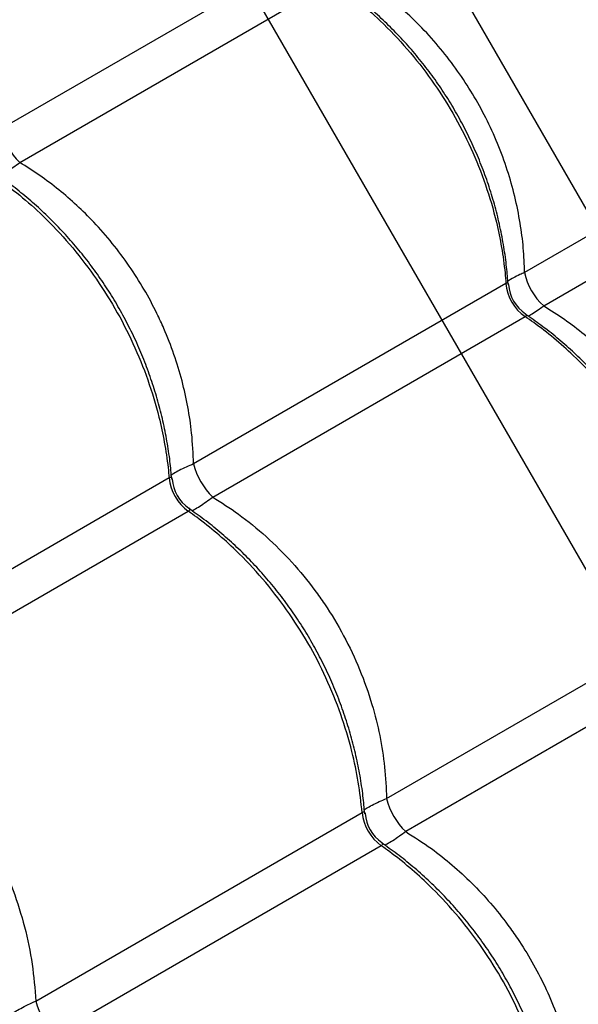
# Model space of a CAD drawing. Units: metres. Extents: x -0.021 to 0.082, y 0.002 to 0.086.
# Drawn here: x 0.017 to 0.018, y 0.038 to 0.04 of the extents above; entities that cross this region are included whole.
import ezdxf

# ---------------------------------------------------------------- set-up
doc = ezdxf.new("R2010")
doc.units = ezdxf.units.M
doc.linetypes.add('CENTERX2', pattern=[0.02032, 0.0127, -0.00254, 0.00254, -0.00254])

msp = doc.modelspace()

# ---------------------------------------------------------------- linework, layer by layer
at = {"color": 7, "linetype": 'CENTERX2'}
for p, q in [((0.01951768571707541, 0.0370389317280874), (0.01695868571707541, 0.04147124974465616)), ((0.01931557857275374, 0.03692224511390814), (0.01675657857275374, 0.04135456313047689))]:
    msp.add_line(p, q, dxfattribs=at)
at = {"color": 7, "linetype": 'Continuous', "lineweight": 25}
for p, q in [((0.01773120908350823, 0.03985704198326155), (0.01732658071776925, 0.0396234296873804)), ((0.017351374106199, 0.03958048627892828), (0.01775600247193797, 0.03981409857480944)), ((0.01836146520022471, 0.03964357025271659), (0.01800541052002663, 0.03943800198725801)), ((0.01803020390845637, 0.03939505857880588), (0.01838625858865445, 0.03960062684426447)), ((0.01798120908350822, 0.03942402928136933), (0.01757658071776924, 0.03919041698548818)), ((0.01760137410619899, 0.03914747357703606), (0.01800600247193797, 0.03938108587291721)), ((0.01754492061658449, 0.03917213801754659), (0.01712222708876317, 0.03892809579547424)), ((0.01714702047719292, 0.03888515238702212), (0.01756971400501424, 0.03912919460909448)), ((0.01782658071776924, 0.03875740428359595), (0.01823120908350822, 0.03899101657947711)), ((0.01825600247193797, 0.03894807317102499), (0.01785137410619899, 0.03871446087514384)), ((0.01737222708876316, 0.03849508309358202), (0.01779492061658449, 0.03873912531565437)), ((0.01781971400501424, 0.03869618190720225), (0.01739702047719291, 0.0384521396851299))]:
    msp.add_line(p, q, dxfattribs=at)
for centre, radius, start, end in [((0.01741462666502382, 0.0396456340997608), 9.080266932813163e-05, 194.1543433977824, 225.8456566022192), ((0.01808069211778215, 0.03945283689901909), 7.672935271188078e-05, 191.1478119850994, 228.8521880148838), ((0.01803942513734332, 0.03942901139675409), 5.842884902030412e-05, 184.8914403075765, 235.1085596924153), ((0.01803443606168248, 0.03942613095258155), 5.000001974678364e-05, 183.8561720056602, 236.3118935723602), ((0.01766462666502389, 0.03921262139786863), 9.080266932821723e-05, 194.1543433978003, 225.8456566022076), ((0.01760479739586663, 0.03917807895321526), 6.017078538478033e-05, 185.6663051433441, 234.3336948566526), ((0.0175987124791021, 0.03917456582488327), 5.000000133680124e-05, 184.3244669385128, 235.6776620917776), ((0.0179146266650239, 0.03877960869597641), 9.080266932823057e-05, 194.1543433977982, 225.8456566021998), ((0.0178547973958666, 0.03874506625132302), 6.01707853847472e-05, 185.6663051433273, 234.3336948566651), ((0.01784871247910218, 0.03874155312299102), 5.000000133686504e-05, 184.2999068746953, 235.6384273771932), ((0.01746697921475394, 0.038521159320061), 9.82747931422687e-05, 195.3871523126469, 224.6128476873557)]:
    msp.add_arc(centre, radius, start, end, dxfattribs=at)
for points, knots in [([(0.01800541052002663, 0.03943800198725801), (0.0180049957314578, 0.0394486235049265), (0.01800416373298003, 0.0394699285436762), (0.01799987319699962, 0.0395028563598398), (0.01799309602970939, 0.03953652046128783), (0.01798335163425041, 0.03957096104279883), (0.01797082262289377, 0.03960503575812728), (0.01795571356936793, 0.0396380478313513), (0.01793834990591871, 0.03966944945982116), (0.01791879423051617, 0.0396993829615562), (0.01789686277536361, 0.03972797550870726), (0.01787413491654614, 0.03975333653026127), (0.01785137539313743, 0.03977540060698916), (0.01782887353717479, 0.03979455735849267), (0.01780521155365665, 0.03981235261864595), (0.01778853982498218, 0.03982283170481183), (0.01778020390845637, 0.0398280712806981)], [0, 0, 0, 0, 0.06911604792965502, 0.1386355627629355, 0.2138307023832763, 0.2890248409933013, 0.3664673408196286, 0.4439093158600931, 0.5184225630717095, 0.5929358723397328, 0.6696625655528772, 0.7463899015157938, 0.8091613887647877, 0.8719334014431125, 0.9359662998266124, 1, 1, 1, 1]), ([(0.01775600247193797, 0.03981409857480944), (0.01776681866010009, 0.03980635236614374), (0.01778845103578913, 0.03979085994926723), (0.0178212008433747, 0.0397619482541486), (0.01785392100689526, 0.03972774445028161), (0.01788539340105576, 0.03968770231958568), (0.01791307735805537, 0.03964473545099553), (0.01793645231923908, 0.03959927076437058), (0.0179553754500748, 0.03955198378018669), (0.01796805303307785, 0.0395087708746463), (0.01797586496587911, 0.03947054288363364), (0.01797955350353111, 0.03944403764007914), (0.01798083445017325, 0.039428556877894), (0.01798120908350822, 0.03942402928136933)], [0, 0, 0, 0, 0.08751096404231383, 0.1750219229455287, 0.2832288219382968, 0.3917805924443699, 0.4999874749126024, 0.6082218429822452, 0.7168013640578949, 0.8250357486730431, 0.8975339564496471, 0.9700321665609187, 1, 1, 1, 1]), ([(0.01798390216020496, 0.03942261274901242), (0.01798336583486055, 0.03943002814643538), (0.01798219836559974, 0.03944616993171227), (0.01797869513238194, 0.03947108365538158), (0.01797375681192692, 0.03949722052988928), (0.01796740595103632, 0.03952316908840024), (0.01795971852303179, 0.03954881168838232), (0.01795071479267513, 0.03957404044408955), (0.01794043618280385, 0.03959875341925786), (0.01792892314974866, 0.03962285697723255), (0.01791624052208864, 0.03964622722727913), (0.01790244500520252, 0.03966878276465), (0.01788756973771615, 0.03969053161386928), (0.01787160532265632, 0.03971150934652268), (0.01785455187675986, 0.03973170860105625), (0.01783646226404723, 0.03975104749446846), (0.01781740316884724, 0.03976945387840435), (0.01779742766503623, 0.03978681028067701), (0.01777706266979583, 0.03980286420628847), (0.01776303660311535, 0.03981246882132885), (0.01775621486902811, 0.03981714013305923)], [0, 0, 0, 0, 0.04828479935190087, 0.1051060137199921, 0.1619168997819306, 0.2186503898738905, 0.2752504949879171, 0.331672334135533, 0.3878847441717141, 0.4438722329868022, 0.4996362342411707, 0.5549166030402993, 0.6099626324645404, 0.6653149813727752, 0.7209779985066548, 0.7769426833939344, 0.8331848827474121, 0.8896666377970704, 0.9463381377655429, 1, 1, 1, 1]), ([(0.01732430745586752, 0.03956284325192698), (0.01732449502624921, 0.03956291741365322), (0.01732538442452361, 0.03956326906464816), (0.01732872046151891, 0.03956507079213942), (0.01733446561875175, 0.0395684191579059), (0.01734259545061751, 0.03957390852138123), (0.01734858205030843, 0.03957839421978146), (0.017351374106199, 0.03958048627892828)], [0, 0, 0, 0, 0.03103938658202149, 0.1471787635988653, 0.439354835011197, 0.7385239173753341, 1, 1, 1, 1]), ([(0.01757658071776924, 0.03919041698548817), (0.01757602416342562, 0.03920367610542076), (0.01757499438217277, 0.0392282091870365), (0.01756959245248047, 0.03926414536613093), (0.01756202433578437, 0.03929821107787244), (0.01755165859164375, 0.03933216975247393), (0.01754035282733335, 0.0393611717588307), (0.01752736312729537, 0.03938932824103529), (0.01751276457995099, 0.03941657231541968), (0.01749344255206101, 0.0394469908526867), (0.01747168320033922, 0.03947609475808821), (0.01744881065095026, 0.03950223043288269), (0.01742555668354858, 0.03952522529469357), (0.0174021557147267, 0.0395454226044498), (0.01737748673165222, 0.03956411223020227), (0.01736007837794693, 0.03957502822301658), (0.017351374106199, 0.03958048627892828)], [0, 0, 0, 0, 0.08663165540157357, 0.1602928009762821, 0.2339522595551058, 0.3098291250068259, 0.385704914233671, 0.4305678309816747, 0.5053527994713787, 0.580137796719509, 0.6573193537975718, 0.7345018655931814, 0.8001137501969804, 0.8657265773647614, 0.9328625567397592, 1, 1, 1, 1]), ([(0.01731971400501425, 0.03956220731098669), (0.01733038166338192, 0.03955437534860419), (0.0173517169794908, 0.03953871142429912), (0.01738409084774672, 0.03950958268050731), (0.0174165073045105, 0.03947520353146253), (0.01744778412320514, 0.03943504848521875), (0.01747540072858184, 0.03939204273115098), (0.01749884297262166, 0.03934661689030111), (0.01751796224007834, 0.03929944314564814), (0.01753092711351798, 0.03925639610731865), (0.01753907287732933, 0.03921836085372951), (0.0175430333343208, 0.03919201260287888), (0.01754449355243885, 0.0391766353431286), (0.01754492061658449, 0.03917213801754659)], [0, 0, 0, 0, 0.08751096404231232, 0.1750219229455333, 0.2832288219382956, 0.3917805924443769, 0.4999874749126091, 0.6082218429822503, 0.7168013640579075, 0.8250357486730535, 0.8975339564496524, 0.970032166560928, 0.9999999999999999, 0.9999999999999999, 0.9999999999999999, 0.9999999999999999]), ([(0.01754825951282754, 0.03917046542126457), (0.01754760487099862, 0.03917818652866686), (0.01754621483146532, 0.03919458121054602), (0.017542400046666, 0.03921971362120039), (0.01753720688627194, 0.03924572470965718), (0.01753063822601898, 0.03927156310495926), (0.01752276624836135, 0.03929711172476344), (0.01751361346591547, 0.03932226348576595), (0.01750322155783768, 0.03934691707433736), (0.01749163142588547, 0.03937097944417522), (0.01747890873807346, 0.03939432572623874), (0.01746510873859801, 0.03941687772924502), (0.01745026356581657, 0.0394386432811363), (0.01743436205116073, 0.03945965890675698), (0.01741740610396941, 0.03947991464648864), (0.01739944837809571, 0.03949932856427654), (0.01738055483035158, 0.03951782808912989), (0.01736077884441596, 0.03953529613321913), (0.01734061146234922, 0.03955149626331862), (0.01732673112436848, 0.0395612163284904), (0.01731996576515511, 0.03956595394601497)], [0, 0, 0, 0, 0.05045939407067615, 0.1071434019111646, 0.1638129727698402, 0.2204022531331404, 0.2768556437548085, 0.333128843093926, 0.3891914081813054, 0.4450286623778366, 0.5006428723194135, 0.5557650476774953, 0.6106745662373462, 0.6658906616611007, 0.7214178002720109, 0.7772470651274198, 0.8333544068374719, 0.8897019818501932, 0.9462400905265058, 1, 1, 1, 1]), ([(0.01800541052002663, 0.03943800198725801), (0.01800335791694603, 0.03943710610384073), (0.01799796836417054, 0.03943475376840688), (0.01799080729557938, 0.03943119216343254), (0.01798551021022778, 0.03942832164507254), (0.01798382098635184, 0.03942702499147529), (0.01798355380866186, 0.03942681990503426)], [0, 0, 0, 0, 0.2194504771467811, 0.5762146317367842, 0.9329715869206233, 1, 1, 1, 1]), ([(0.01798447499565026, 0.03942265448711754), (0.01798443647020448, 0.0394232556730609), (0.01798437595737298, 0.03942419997008197), (0.01798356543006142, 0.03942482909428445), (0.01798254943278037, 0.03942477765018788), (0.01798150970544762, 0.03942419713022059), (0.01798120908350822, 0.03942402928136933)], [0, 0, 0, 0, 0.3350418795831023, 0.5262582273002427, 0.8630245007508779, 1, 1, 1, 1]), ([(0.01800962605761503, 0.03938173592812396), (0.01800992620982712, 0.03938186032792938), (0.01801188379737502, 0.03938267166131375), (0.01801700583828141, 0.03938581784545918), (0.01802366964573993, 0.0393902374339196), (0.01802840170919576, 0.03939372887044759), (0.01803020390845637, 0.03939505857880588)], [0, 0, 0, 0, 0.06476351708330223, 0.4223865408706923, 0.7800167815416782, 1, 1, 1, 1]), ([(0.01803020390845637, 0.03939505857880588), (0.01803922039853786, 0.03938936990966805), (0.01805725323722374, 0.03937799266065288), (0.01808688780236582, 0.03935533273871762), (0.01811852568094728, 0.03932664578639688), (0.01815064882103651, 0.03929083356578675), (0.01817908058023667, 0.03925194072156012), (0.01820331819655225, 0.03921037958036479), (0.01822323935498496, 0.03916682837644542), (0.0182378704625064, 0.03912410958126615), (0.0182476300490523, 0.03908300158949365), (0.01825369096471077, 0.03904397815792564), (0.0182548377478414, 0.03901797621374751), (0.01825541052002662, 0.03900498928536578)], [0, 0, 0, 0, 0.06933376730817666, 0.1386664467052363, 0.2403102871250754, 0.3422838607289094, 0.4439191897347459, 0.5446283034512417, 0.6456671045845284, 0.7463799558655344, 0.8308542188524847, 0.9155184654352979, 1, 1, 1, 1]), ([(0.01800600247193797, 0.03938108587291721), (0.01800658006292585, 0.03938146569119615), (0.01800751657599245, 0.0393820815331823), (0.01800800010902353, 0.03938329188333901), (0.01800746279191654, 0.03938408887674042), (0.0180065984064548, 0.03938459099866352), (0.01800656180204124, 0.03938461226218465)], [0, 0, 0, 0, 0.2933721886711045, 0.4756772419149261, 0.9777963328579744, 1, 1, 1, 1]), ([(0.01823120908350822, 0.03899101657947711), (0.01822990876410176, 0.03900425677753046), (0.01822730812536522, 0.03903073717285963), (0.0182186447667188, 0.03907355518575711), (0.01820538348542421, 0.03911899358051538), (0.01818644218010013, 0.03916627053872426), (0.01816307375887979, 0.03921172898305827), (0.01813538766587934, 0.03925470463656832), (0.0181038975017256, 0.03929473604068312), (0.0180728128192578, 0.03932732160239255), (0.01804361237430583, 0.03935320093015744), (0.01802250242888016, 0.03936964791924414), (0.01800973616887893, 0.03937849763266969), (0.01800600247193797, 0.03938108587291721)], [0, 0, 0, 0, 0.08751096404230577, 0.1750219229455325, 0.2832288219382978, 0.3917805924443732, 0.4999874749126119, 0.6082218429822479, 0.7168013640578997, 0.8250357486730491, 0.8975339564496547, 0.9700321665609265, 0.9999999999999999, 0.9999999999999999, 0.9999999999999999, 0.9999999999999999]), ([(0.01823389709693819, 0.03898966459816695), (0.01823336164694176, 0.03899706352393206), (0.01823219467874368, 0.0390131888598654), (0.01822869257223134, 0.03903808605974867), (0.01822375357339478, 0.03906422285746859), (0.01821740189497391, 0.03909017127296952), (0.01820971370800465, 0.03911581366475513), (0.01820070922842403, 0.03914104215168718), (0.01819042989513317, 0.03916575480153854), (0.01817891616290481, 0.03918985798290325), (0.01816623288579516, 0.03921322776434314), (0.01815243673727206, 0.03923578283330902), (0.01813756085465869, 0.03925753121917458), (0.01812159579782745, 0.03927850852392503), (0.01810454173901001, 0.03929870730712756), (0.01808645154539524, 0.03931804568013893), (0.01806739191257696, 0.03933645150612895), (0.01804741589508302, 0.03935380726595479), (0.0180270544800735, 0.03936985752369823), (0.01801303231307652, 0.03937945889970113), (0.01800621460018176, 0.03938412718135806)], [0, 0, 0, 0, 0.048184180928356, 0.1050133666441265, 0.1618321708038881, 0.2185735332543668, 0.2751814627030227, 0.3316110791030003, 0.3878312234925442, 0.4438264110629113, 0.4995980856659203, 0.5548857520695071, 0.6099396458343432, 0.6652999144332556, 0.7209708940166205, 0.7769435738717694, 0.8331937889281218, 0.8896835676503462, 0.9463630861409105, 1, 1, 1, 1]), ([(0.01757658071776924, 0.03919041698548818), (0.01757337209417482, 0.03918904493725078), (0.01756653530144828, 0.03918612143777077), (0.01755772081867635, 0.03918182599128836), (0.01755192613317337, 0.03917852123643979), (0.01754866996676995, 0.03917651391094115), (0.01754791532905475, 0.03917591543255387), (0.01754775230129615, 0.03917578614059287)], [0, 0, 0, 0, 0.26122972390164, 0.556616699894368, 0.8519961046752876, 0.9680260569650353, 1, 1, 1, 1]), ([(0.01754883714870459, 0.03917054348357732), (0.01754884502857135, 0.03917060488877457), (0.01754897955773367, 0.03917165323007318), (0.01754851916063561, 0.03917242143210947), (0.01754752562524029, 0.0391730926664673), (0.01754636076556748, 0.03917294278178711), (0.01754524362222884, 0.03917231851511672), (0.01754492061658449, 0.03917213801754659)], [0, 0, 0, 0, 0.02341098765495058, 0.39968449406832, 0.5723121152636229, 0.8763403083484531, 1, 1, 1, 1]), ([(0.01757430746090111, 0.03912983030951098), (0.01757449505468422, 0.0391299045779683), (0.01757538508907801, 0.03913025694295759), (0.01757874554695198, 0.03913207078771742), (0.01758450386587595, 0.03913543562246525), (0.01759263140340317, 0.03914092183012827), (0.01759858158455794, 0.03914538087235948), (0.01760137410619899, 0.03914747357703606)], [0, 0, 0, 0, 0.03101757188693859, 0.147162157143502, 0.4428333849991525, 0.7385121915466896, 1, 1, 1, 1]), ([(0.01760137410619899, 0.03914747357703606), (0.0176125760151507, 0.03914035780457453), (0.01763665141653532, 0.03912506442208842), (0.01767108648557454, 0.03909676909223329), (0.01770440639727533, 0.0390636852356889), (0.01772897413001857, 0.03903378622528441), (0.01775144196009224, 0.03900198126849942), (0.01777174166394921, 0.03896820579781228), (0.01779236589057077, 0.03892454920851534), (0.01780780897243111, 0.0388811593635565), (0.01781826810118403, 0.03883881980193304), (0.01782481620603638, 0.03879803818009669), (0.01782599303048956, 0.03877093778618046), (0.01782658071776924, 0.03875740428359595)], [0, 0, 0, 0, 0.08665282412484845, 0.1862362505274821, 0.2861419081698245, 0.3857099600676677, 0.430583839213488, 0.5317667766560074, 0.6333071057934061, 0.7344952177200833, 0.8229153035090467, 0.9115667393970184, 1, 1, 1, 1]), ([(0.01756971400501424, 0.03912919460909448), (0.01757033964752276, 0.03912960303561855), (0.01757135407191051, 0.03913026526336202), (0.01757205294817128, 0.03913158879252746), (0.01757140471230572, 0.03913253031814942), (0.01757064940567773, 0.03913323706098994), (0.01757035845723537, 0.03913335601584121), (0.01757030521588602, 0.03913337778367314)], [0, 0, 0, 0, 0.2646938710757215, 0.4291778682751977, 0.8822127879270221, 0.9784458371550027, 1, 1, 1, 1]), ([(0.01779492061658449, 0.03873912531565436), (0.01779347176738359, 0.03875227975999092), (0.01779057406906689, 0.03877858864789151), (0.01778153477109081, 0.03882118961211582), (0.01776796978303943, 0.03886645266169631), (0.0177488329022495, 0.03891361670435734), (0.01772539712940625, 0.03895903626321371), (0.01769777831926192, 0.03900205076249886), (0.01766648429172915, 0.03904219540614458), (0.01763568689969795, 0.03907494683506492), (0.01760682028575605, 0.03910101890025332), (0.01758598225966984, 0.03911762288204387), (0.01757339527114453, 0.0391265760979043), (0.01756971400501424, 0.03912919460909448)], [0, 0, 0, 0, 0.08751096404231394, 0.1750219229455294, 0.283228821938294, 0.3917805924443696, 0.4999874749126091, 0.6082218429822446, 0.7168013640579035, 0.8250357486730449, 0.8975339564496498, 0.9700321665609196, 0.9999999999999999, 0.9999999999999999, 0.9999999999999999, 0.9999999999999999]), ([(0.01779825980660539, 0.03873745287669783), (0.01779760453603418, 0.03874517893280152), (0.01779621363116774, 0.0387615785843428), (0.0177923974575027, 0.03878671592773766), (0.01778720348319822, 0.03881272695278461), (0.01778063406723568, 0.03883856521317117), (0.0177727613404754, 0.03886411363491928), (0.01776360783311576, 0.038889265137337), (0.0177532152224273, 0.03891391841130943), (0.01774162441346552, 0.03893798041506645), (0.01772890109751536, 0.03896132624055354), (0.0177151004869755, 0.03898387778822185), (0.01770025471839194, 0.0390056428899347), (0.01768435258193912, 0.03902665809966571), (0.01766739604228837, 0.03904691337921073), (0.01764943775580992, 0.03906632678776036), (0.01763054369008662, 0.03908482576547856), (0.01761076721069858, 0.0391022931785982), (0.01759060335350698, 0.03911848964477238), (0.01757672684628101, 0.03912820646645693), (0.0175699654341026, 0.0391329410466653)], [0, 0, 0, 0, 0.05049163028690901, 0.1071756574561329, 0.1638451958718043, 0.220434409086176, 0.276887703520224, 0.3331607849396878, 0.389223218975497, 0.4450603384872148, 0.5006744163395607, 0.5557961648412639, 0.610705852607297, 0.6659221229186164, 0.7214494357823832, 0.7772788652657636, 0.8333863535940934, 0.8897340497724708, 0.9462722480093898, 1, 1, 1, 1]), ([(0.01714702047719292, 0.03888515238702211), (0.01715820223554113, 0.03887758544428332), (0.0171805932534362, 0.03886243294813745), (0.01721203722459931, 0.03883560631509661), (0.01723808407591533, 0.03880955421780558), (0.01725910467312142, 0.038785246067016), (0.01727992805760646, 0.03875839938792653), (0.01730251991310083, 0.03872427955065903), (0.01732506045955758, 0.03868231422418249), (0.01734396739586743, 0.0386377896640634), (0.01735841028213764, 0.0385911604363089), (0.01736855396203996, 0.03854302548687338), (0.01737100412832989, 0.03851104542063747), (0.01737222708876316, 0.03849508309358202)], [0, 0, 0, 0, 0.08912428122355372, 0.1784677609385696, 0.2675808458947345, 0.325273182086601, 0.3829652458064982, 0.4828672982016253, 0.5831016842002958, 0.6830053533312498, 0.7885343913141619, 0.8944503997607536, 0.9999999999999999, 0.9999999999999999, 0.9999999999999999, 0.9999999999999999]), ([(0.01779775246446321, 0.03874277327195913), (0.01779791539940358, 0.03874290261039178), (0.01779866910783418, 0.03874350090727559), (0.01780190259779527, 0.03874549315927637), (0.01780767644418827, 0.03874879475142021), (0.01781649479779422, 0.03875309060485984), (0.01782337288577075, 0.03875603231587112), (0.01782658071776924, 0.03875740428359595)], [0, 0, 0, 0, 0.0319994275555391, 0.1480237343001163, 0.4399103192299325, 0.7387829864738077, 1, 1, 1, 1]), ([(0.01779492061658449, 0.03873912531565437), (0.01779558716458605, 0.03873946294636357), (0.01779666791363872, 0.03874001038491004), (0.01779816331691778, 0.0387399535858903), (0.01779865625751151, 0.0387389233423193), (0.01779888923850067, 0.03873790997769935), (0.01779884569926708, 0.03873759304073116), (0.01779883716551606, 0.03873753092063966)], [0, 0, 0, 0, 0.2641903652961836, 0.4283614778682339, 0.8805346257704305, 0.9765846186386743, 0.9999999999999999, 0.9999999999999999, 0.9999999999999999, 0.9999999999999999]), ([(0.01785137410619899, 0.03871446087514384), (0.01784858187058143, 0.03871236861308871), (0.01784266947822376, 0.03870793837299463), (0.01783453061660767, 0.03870243593147334), (0.01782877107984424, 0.03869907143134447), (0.01782538727921707, 0.03869724619275954), (0.0178244956526548, 0.03869689156859539), (0.01782430825792724, 0.0386968170366092)], [0, 0, 0, 0, 0.261511390169636, 0.5537347690006501, 0.8529363040769119, 0.9690913635832039, 1, 1, 1, 1]), ([(0.01785137410619899, 0.03871446087514384), (0.01786257856372062, 0.03870734932497737), (0.01788330994500655, 0.03869419096744419), (0.01791173062417111, 0.038671544669554), (0.01793744833758922, 0.03864795763236561), (0.01796167454040265, 0.03862200129730996), (0.01798113813251312, 0.03859770921502958), (0.01799902751136453, 0.03857238156370683), (0.01801532229821178, 0.03854611681365606), (0.01803200451028601, 0.0385141741780172), (0.01804632955585216, 0.03848077807395549), (0.01805752743947476, 0.03844790202773811), (0.01806581459025865, 0.03841626607032403), (0.0180716054891847, 0.038385901581973), (0.01807545668833632, 0.03835519280306874), (0.01807620603856839, 0.03833465873011474), (0.01807658071776924, 0.03832439158170373)], [0, 0, 0, 0, 0.08663165540157108, 0.1602928009762864, 0.2339522595551039, 0.3098291250068279, 0.3857049142336722, 0.4305678309816756, 0.5053527994713786, 0.5801377967195093, 0.6573193537975663, 0.734501865593179, 0.8001137501969766, 0.8657265773647571, 0.9328625567397569, 0.9999999999999999, 0.9999999999999999, 0.9999999999999999, 0.9999999999999999]), ([(0.01782030521588601, 0.03870036508178092), (0.01782035760012652, 0.03870034314870735), (0.01782132707532395, 0.03869993723329024), (0.01782175834271054, 0.03869915655208908), (0.01782184339051728, 0.03869796061353661), (0.01782113101156059, 0.03869702672774119), (0.01782003182012778, 0.03869637138885016), (0.01781971400501424, 0.03869618190720225)], [0, 0, 0, 0, 0.02153405229984049, 0.3985307299125767, 0.5714901292473719, 0.8761026431236985, 1, 1, 1, 1]), ([(0.01804492061658449, 0.03830611261376215), (0.01804347176738359, 0.0383192670580987), (0.01804057406906689, 0.03834557594599929), (0.01803153477109081, 0.0383881769102236), (0.01801796978303943, 0.0384334399598041), (0.0179988329022495, 0.03848060400246512), (0.01797539712940625, 0.0385260235613215), (0.01794777831926191, 0.03856903806060664), (0.01791648429172915, 0.03860918270425236), (0.01788568689969794, 0.03864193413317268), (0.01785682028575605, 0.03866800619836111), (0.01783598225966983, 0.03868461018015164), (0.01782339527114452, 0.03869356339601207), (0.01781971400501424, 0.03869618190720225)], [0, 0, 0, 0, 0.08751096404231387, 0.1750219229455293, 0.2832288219382925, 0.3917805924443697, 0.4999874749126069, 0.6082218429822448, 0.7168013640579037, 0.8250357486730451, 0.89753395644965, 0.9700321665609196, 1, 1, 1, 1]), ([(0.01804825980660539, 0.03830444017480562), (0.01804760453603418, 0.0383121662309093), (0.01804621363116773, 0.03832856588245057), (0.01804239745750271, 0.03835370322584544), (0.01803720348319821, 0.03837971425089234), (0.01803063406723569, 0.03840555251127894), (0.01802276134047541, 0.03843110093302704), (0.01801360783311578, 0.03845625243544476), (0.0180032152224273, 0.03848090570941719), (0.01799162441346553, 0.03850496771317422), (0.01797890109751536, 0.03852831353866129), (0.01796510048697552, 0.03855086508632961), (0.01795025471839196, 0.03857263018804244), (0.01793435258193915, 0.03859364539777345), (0.0179173960422884, 0.03861390067731847), (0.01789943775580995, 0.03863331408586809), (0.01788054369008665, 0.03865181306358629), (0.01786076721069862, 0.03866928047670594), (0.01784060335350701, 0.03868547694288013), (0.01782672684628103, 0.0386951937645647), (0.0178199654341026, 0.03869992834477308)], [0, 0, 0, 0, 0.05049163028690022, 0.1071756574560862, 0.1638451958717371, 0.2204344090861481, 0.2768877035201768, 0.3331607849396375, 0.389223218975459, 0.4450603384871729, 0.5006744163395315, 0.5557961648411965, 0.6107058526071961, 0.6659221229185128, 0.7214494357822969, 0.7772788652656205, 0.833386353593977, 0.8897340497723382, 0.9462722480092582, 1, 1, 1, 1]), ([(0.01733781049005039, 0.03847591254127002), (0.01733803295147008, 0.03847614342419893), (0.01733954696522567, 0.03847771475252539), (0.01734448072716915, 0.03848103189655459), (0.01735247547331467, 0.03848573096049942), (0.01736170523980232, 0.03849040924696889), (0.0173688531397384, 0.03849358437218039), (0.01737222708876316, 0.03849508309358202)], [0, 0, 0, 0, 0.04541332692402848, 0.3090711267910909, 0.5441533425716967, 0.7848314331456697, 1, 1, 1, 1])]:
    msp.add_open_spline(points, degree=3, knots=knots, dxfattribs=at)

doc.saveas('drawing.dxf')
